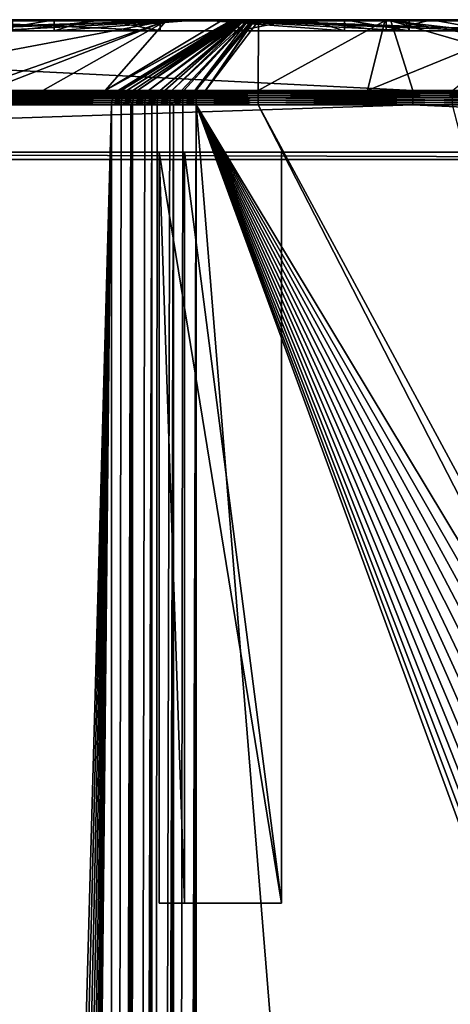
# Model space of a CAD drawing. Extents: x 0 to 433, y 0 to 999.
# Drawn here: x 190 to 248, y 865 to 999 of the extents above; entities that cross this region are included whole.
import ezdxf

# ---------------------------------------------------------------- set-up
doc = ezdxf.new("R2010")
doc.units = 0

msp = doc.modelspace()

# ---------------------------------------------------------------- linework, layer by layer
for points in [[(55.765198, 998.962524, 40.754616), (175.829254, 999, 41.365536), (240.286514, 998.962524, 40.754616)], [(55.765198, 998.962524, 40.754616), (240.286514, 998.962524, 40.754616), (55.765198, 998.850708, 40.152863)], [(240.286514, 998.962524, 40.754616), (240.286514, 998.850708, 40.152863), (55.765198, 998.850708, 40.152863)], [(240.286514, 998.850708, 40.152863), (243.284256, 989.378723, 2.264932), (55.765198, 998.850708, 40.152863)], [(243.284256, 989.378723, 2.264932), (88.574799, 989.378723, 2.264932), (55.765198, 998.850708, 40.152863)], [(218.842972, 998.962524, 334.84198), (175.829254, 999, 303.977661), (115.471748, 998.962524, 262.460693)], [(115.471748, 998.962524, 262.460693), (179.367157, 998.850708, 307.935333), (218.842972, 998.962524, 334.84198)], [(182.659302, 989.378723, 356.493103), (209.750595, 998.850708, 329.210052), (159.531647, 989.378723, 340.298981)], [(159.531647, 989.378723, 340.298981), (209.750595, 998.850708, 329.210052), (179.367157, 998.850708, 307.935333)], [(234.009216, 997.5, 112.041931), (214.288284, 999, 140.206345), (165.897034, 997.5, 209.316223)], [(165.897034, 997.5, 209.316223), (214.288284, 999, 140.206345), (175.829254, 999, 195.131561)], [(175.829254, 999, 171.595016), (208.969742, 997.5, 124.26548), (168.819397, 997.5, 181.60611)], [(174.702911, 997.5, 215.482178), (175.829254, 999, 213.873611), (214.288284, 999, 158.94841)], [(174.702911, 997.5, 215.482178), (214.288284, 999, 158.94841), (242.815109, 997.5, 118.20787)], [(214.288284, 999, 330.906982), (194.567352, 999, 229.391418), (175.829254, 999, 303.977661)], [(175.829254, 999, 303.977661), (194.567352, 999, 229.391418), (185.761444, 999, 223.225464)], [(175.829254, 999, 213.873611), (186.31369, 999, 222.436783), (214.288284, 999, 158.94841)], [(175.829254, 999, 171.595016), (175.829254, 999, 195.131561), (208.969742, 999, 124.26548)], [(208.969742, 999, 124.26548), (175.829254, 999, 195.131561), (214.288284, 999, 140.206345)], [(175.829254, 999, 97.145966), (188.900513, 999, 110.212852), (214.288284, 999, 97.145966)], [(214.288284, 999, 97.145966), (214.288284, 999, 66.012863), (175.829254, 999, 97.145966)], [(175.829254, 999, 97.145966), (214.288284, 999, 66.012863), (175.829254, 999, 66.012863)], [(214.288284, 999, 66.012863), (214.288284, 999, 41.365536), (175.829254, 999, 66.012863)], [(175.829254, 999, 66.012863), (214.288284, 999, 41.365536), (175.829254, 999, 41.365536)], [(175.829254, 999, 41.365536), (214.288284, 999, 41.365536), (240.286514, 998.962524, 40.754616)], [(218.842972, 998.962524, 334.84198), (214.288284, 999, 330.906982), (175.829254, 999, 303.977661)], [(208.969742, 999, 124.26548), (208.969742, 997.5, 124.26548), (175.829254, 999, 171.595016)], [(218.842972, 998.962524, 334.84198), (179.367157, 998.850708, 307.935333), (209.750595, 998.850708, 329.210052)], [(182.659302, 989.378723, 356.493103), (185.378098, 989.378723, 358.396881), (209.750595, 998.850708, 329.210052)], [(209.750595, 998.850708, 329.210052), (185.378098, 989.378723, 358.396881), (192.992783, 989.378601, 363.727936)], [(253.873642, 997.5, 125.951157), (214.288284, 999, 182.48494), (185.761444, 997.5, 223.225464)], [(185.761444, 997.5, 223.225464), (214.288284, 999, 182.48494), (186.31369, 999, 222.436783)], [(194.567352, 997.5, 229.391418), (185.761444, 997.5, 223.225464), (194.567352, 999, 229.391418)], [(194.567352, 999, 229.391418), (185.761444, 997.5, 223.225464), (185.761444, 999, 223.225464)], [(214.288284, 999, 158.94841), (186.31369, 999, 222.436783), (214.288284, 999, 182.48494)], [(188.900513, 999, 110.212852), (201.444931, 999, 118.996536), (214.288284, 999, 118.996536)], [(214.288284, 999, 97.145966), (188.900513, 999, 110.212852), (214.288284, 999, 118.996536)], [(188.900513, 999, 110.212852), (188.900513, 997.5, 110.212852), (201.444931, 999, 118.996536)], [(201.444931, 999, 118.996536), (188.900513, 997.5, 110.212852), (208.969742, 997.5, 124.26548)], [(209.750595, 998.850708, 329.210052), (192.992783, 989.378601, 363.727936), (201.463379, 989.37854, 369.658234)], [(214.288284, 999, 330.906982), (199.437027, 999, 222.436783), (194.567352, 999, 229.391418)], [(214.288284, 999, 201.226974), (262.679535, 997.5, 132.117111), (194.567352, 997.5, 229.391418)], [(214.288284, 999, 201.226974), (194.567352, 997.5, 229.391418), (199.437027, 999, 222.436783)], [(199.437027, 999, 222.436783), (194.567352, 997.5, 229.391418), (194.567352, 999, 229.391418)], [(214.288284, 999, 222.436783), (214.288284, 999, 201.226974), (199.437027, 999, 222.436783)], [(214.288284, 999, 222.436783), (199.437027, 999, 222.436783), (214.288284, 999, 330.906982)], [(214.288284, 999, 118.996536), (201.444931, 999, 118.996536), (208.969742, 999, 124.26548)], [(201.444931, 999, 118.996536), (208.969742, 997.5, 124.26548), (208.969742, 999, 124.26548)], [(201.463379, 989.37854, 369.658234), (217.259415, 998.850708, 334.467804), (209.750595, 998.850708, 329.210052)], [(203.230499, 989.378479, 370.895386), (218.594208, 998.850708, 335.402435), (201.463379, 989.37854, 369.658234)], [(201.463379, 989.37854, 369.658234), (218.594208, 998.850708, 335.402435), (218.497818, 998.850708, 335.33493)], [(201.463379, 989.37854, 369.658234), (218.497818, 998.850708, 335.33493), (217.259415, 998.850708, 334.467804)], [(203.65181, 989.377319, 371.164551), (218.987411, 998.854248, 335.6203), (203.230499, 989.378479, 370.895386)], [(203.230499, 989.378479, 370.895386), (218.987411, 998.854248, 335.6203), (218.594208, 998.850708, 335.402435)], [(204.418518, 989.375122, 371.654388), (219.252716, 998.856628, 335.767334), (203.65181, 989.377319, 371.164551)], [(203.65181, 989.377319, 371.164551), (219.252716, 998.856628, 335.767334), (218.987411, 998.854248, 335.6203)], [(205.23967, 989.373535, 372.089447), (219.463425, 998.857361, 335.8526), (204.418518, 989.375122, 371.654388)], [(204.418518, 989.375122, 371.654388), (219.463425, 998.857361, 335.8526), (219.252716, 998.856628, 335.767334)], [(205.866821, 989.372314, 372.421753), (219.463425, 998.857361, 335.8526), (205.23967, 989.373535, 372.089447)], [(207.349609, 989.371094, 373.047638), (219.886566, 998.858826, 336.023804), (205.866821, 989.372314, 372.421753)], [(205.866821, 989.372314, 372.421753), (219.886566, 998.858826, 336.023804), (219.463425, 998.857361, 335.8526)], [(207.349609, 989.371094, 373.047638), (207.38681, 989.371033, 373.063324), (220.196228, 998.858948, 336.12262)], [(220.196228, 998.858948, 336.12262), (219.914078, 998.858948, 336.034943), (207.349609, 989.371094, 373.047638)], [(207.349609, 989.371094, 373.047638), (219.914078, 998.858948, 336.034943), (219.886566, 998.858826, 336.023804)], [(220.196228, 998.858948, 336.12262), (207.38681, 989.371033, 373.063324), (208.951736, 989.371033, 373.567169)], [(220.196228, 998.858948, 336.12262), (208.951736, 989.371033, 373.567169), (220.309418, 998.858521, 336.147919)], [(220.309418, 998.858521, 336.147919), (208.951736, 989.371033, 373.567169), (209.604782, 989.371399, 373.715881)], [(208.969742, 999, 124.26548), (214.288284, 999, 140.206345), (214.288284, 999, 118.996536)], [(220.309418, 998.858521, 336.147919), (209.604782, 989.371399, 373.715881), (210.544571, 989.37207, 373.929932)], [(218.842972, 998.962524, 334.84198), (209.750595, 998.850708, 329.210052), (217.259415, 998.850708, 334.467804)], [(220.309418, 998.858521, 336.147919), (210.544571, 989.37207, 373.929932), (220.764359, 998.856873, 336.249603)], [(220.764359, 998.856873, 336.249603), (210.544571, 989.37207, 373.929932), (211.858582, 989.374146, 374.110535)], [(220.764359, 998.856873, 336.249603), (211.858582, 989.374146, 374.110535), (212.167206, 989.374634, 374.152954)], [(212.167206, 989.374634, 374.152954), (220.871613, 998.856506, 336.27356), (220.764359, 998.856873, 336.249603)], [(213.663223, 989.378174, 374.226044), (220.871613, 998.856506, 336.27356), (212.167206, 989.374634, 374.152954)], [(213.663223, 989.378174, 374.226044), (221.329224, 998.852844, 336.321289), (220.871613, 998.856506, 336.27356)], [(213.818069, 989.37854, 374.233612), (221.329224, 998.852844, 336.321289), (213.663223, 989.378174, 374.226044)], [(213.818069, 989.37854, 374.233612), (221.569702, 998.850952, 336.346344), (221.329224, 998.852844, 336.321289)], [(215.09343, 989.378601, 374.233856), (221.569702, 998.850952, 336.346344), (213.818069, 989.37854, 374.233612)], [(219.606812, 999, 217.167847), (214.288284, 999, 222.436783), (227.131638, 999, 222.436783)], [(227.131638, 999, 222.436783), (214.288284, 999, 222.436783), (214.288284, 999, 330.906982)], [(227.131638, 999, 222.436783), (214.288284, 999, 330.906982), (219.19339, 999, 334.341553)], [(219.606812, 999, 217.167847), (262.679535, 999, 132.117111), (214.288284, 999, 201.226974)], [(219.606812, 999, 217.167847), (214.288284, 999, 201.226974), (214.288284, 999, 222.436783)], [(229.139557, 999, 118.996536), (234.009216, 999, 112.041931), (214.288284, 999, 97.145966)], [(214.288284, 999, 97.145966), (234.009216, 999, 112.041931), (300.128082, 999, 97.145966)], [(214.288284, 999, 158.94841), (214.288284, 999, 182.48494), (242.262863, 999, 118.996536)], [(242.262863, 999, 118.996536), (214.288284, 999, 182.48494), (253.873642, 999, 125.951157)], [(214.288284, 999, 97.145966), (214.288284, 999, 118.996536), (229.139557, 999, 118.996536)], [(229.139557, 999, 118.996536), (214.288284, 999, 118.996536), (214.288284, 999, 140.206345)], [(300.128082, 999, 66.012863), (300.128082, 999, 41.365536), (214.288284, 999, 66.012863)], [(300.128082, 999, 97.145966), (300.128082, 999, 66.012863), (214.288284, 999, 97.145966)], [(214.288284, 999, 97.145966), (300.128082, 999, 66.012863), (214.288284, 999, 66.012863)], [(300.128082, 999, 41.365536), (240.286514, 999, 41.365536), (214.288284, 999, 66.012863)], [(214.288284, 999, 66.012863), (240.286514, 999, 41.365536), (214.288284, 999, 41.365536)], [(214.288284, 999, 41.365536), (240.286514, 999, 41.365536), (240.286514, 998.962524, 40.754616)], [(219.19339, 999, 334.341553), (214.288284, 999, 330.906982), (218.842972, 998.962524, 334.84198)], [(253.873642, 997.5, 125.951157), (253.873642, 999, 125.951157), (214.288284, 999, 182.48494)], [(262.679535, 999, 132.117111), (262.679535, 997.5, 132.117111), (214.288284, 999, 201.226974)], [(242.815109, 997.5, 118.20787), (214.288284, 999, 158.94841), (242.262863, 999, 118.996536)], [(234.009216, 997.5, 112.041931), (229.139557, 999, 118.996536), (214.288284, 999, 140.206345)], [(215.09343, 989.378601, 374.233856), (221.59053, 998.850708, 336.347168), (221.569702, 998.850952, 336.346344)], [(221.708206, 998.850708, 336.347168), (215.09343, 989.378601, 374.233856), (222.308899, 998.850708, 336.347168)], [(222.308899, 998.850708, 336.347168), (215.09343, 989.378601, 374.233856), (222.259018, 989.378723, 374.235107)], [(221.708206, 998.850708, 336.347168), (221.59053, 998.850708, 336.347168), (215.09343, 989.378601, 374.233856)], [(217.259415, 998.850708, 334.467804), (218.497818, 998.850708, 335.33493), (218.842972, 998.962524, 334.84198)], [(218.594208, 998.850708, 335.402435), (218.842972, 998.962524, 334.84198), (218.497818, 998.850708, 335.33493)], [(218.987411, 998.854248, 335.6203), (219.51709, 998.96405, 335.239716), (218.594208, 998.850708, 335.402435)], [(218.594208, 998.850708, 335.402435), (219.51709, 998.96405, 335.239716), (218.842972, 998.962524, 334.84198)], [(219.51709, 998.96405, 335.239716), (219.19339, 999, 334.341553), (218.842972, 998.962524, 334.84198)], [(218.987411, 998.854248, 335.6203), (219.252716, 998.856628, 335.767334), (219.51709, 998.96405, 335.239716)], [(219.19339, 999, 334.341553), (219.785355, 999, 334.704407), (227.131638, 999, 222.436783)], [(219.51709, 998.96405, 335.239716), (219.785355, 999, 334.704407), (219.19339, 999, 334.341553)], [(219.51709, 998.96405, 335.239716), (219.252716, 998.856628, 335.767334), (219.463425, 998.857361, 335.8526)], [(219.51709, 998.96405, 335.239716), (219.463425, 998.857361, 335.8526), (220.103394, 998.9646, 335.480957)], [(220.103394, 998.9646, 335.480957), (219.463425, 998.857361, 335.8526), (219.886566, 998.858826, 336.023804)], [(220.103394, 998.9646, 335.480957), (219.785355, 999, 334.704407), (219.51709, 998.96405, 335.239716)], [(259.757172, 999, 159.827225), (262.679535, 999, 132.117111), (219.606812, 999, 217.167847)], [(227.131638, 999, 222.436783), (239.676041, 997.5, 231.22049), (219.606812, 997.5, 217.167847)], [(227.131638, 999, 222.436783), (219.606812, 997.5, 217.167847), (219.606812, 999, 217.167847)], [(219.606812, 997.5, 217.167847), (259.757172, 997.5, 159.827225), (219.606812, 999, 217.167847)], [(219.606812, 999, 217.167847), (259.757172, 997.5, 159.827225), (259.757172, 999, 159.827225)], [(227.131638, 999, 222.436783), (219.785355, 999, 334.704407), (220.295425, 999, 334.919037)], [(220.103394, 998.9646, 335.480957), (220.295425, 999, 334.919037), (219.785355, 999, 334.704407)], [(220.103394, 998.9646, 335.480957), (219.886566, 998.858826, 336.023804), (219.914078, 998.858948, 336.034943)], [(220.196228, 998.858948, 336.12262), (220.103394, 998.9646, 335.480957), (219.914078, 998.858948, 336.034943)], [(220.353668, 998.9646, 335.558716), (220.295425, 999, 334.919037), (220.103394, 998.9646, 335.480957)], [(220.196228, 998.858948, 336.12262), (220.353668, 998.9646, 335.558716), (220.103394, 998.9646, 335.480957)], [(220.309418, 998.858521, 336.147919), (220.353668, 998.9646, 335.558716), (220.196228, 998.858948, 336.12262)], [(227.131638, 999, 222.436783), (220.295425, 999, 334.919037), (220.513336, 999, 334.986694)], [(220.353668, 998.9646, 335.558716), (220.513336, 999, 334.986694), (220.295425, 999, 334.919037)], [(220.764359, 998.856873, 336.249603), (220.353668, 998.9646, 335.558716), (220.309418, 998.858521, 336.147919)], [(220.953537, 998.963989, 335.688873), (220.513336, 999, 334.986694), (220.353668, 998.9646, 335.558716)], [(220.764359, 998.856873, 336.249603), (220.953537, 998.963989, 335.688873), (220.353668, 998.9646, 335.558716)], [(220.513336, 999, 334.986694), (221.036652, 999, 335.095642), (227.131638, 999, 222.436783)], [(220.953537, 998.963989, 335.688873), (221.036652, 999, 335.095642), (220.513336, 999, 334.986694)], [(220.871613, 998.856506, 336.27356), (220.953537, 998.963989, 335.688873), (220.764359, 998.856873, 336.249603)], [(221.329224, 998.852844, 336.321289), (220.953537, 998.963989, 335.688873), (220.871613, 998.856506, 336.27356)], [(221.571747, 998.962585, 335.744965), (221.036652, 999, 335.095642), (220.953537, 998.963989, 335.688873)], [(221.329224, 998.852844, 336.321289), (221.571747, 998.962585, 335.744965), (220.953537, 998.963989, 335.688873)], [(227.131638, 999, 222.436783), (221.036652, 999, 335.095642), (221.573822, 999, 335.13446)], [(221.571747, 998.962585, 335.744965), (221.573822, 999, 335.13446), (221.036652, 999, 335.095642)], [(221.569702, 998.850952, 336.346344), (221.571747, 998.962585, 335.744965), (221.329224, 998.852844, 336.321289)], [(221.59053, 998.850708, 336.347168), (221.571747, 998.962585, 335.744965), (221.569702, 998.850952, 336.346344)], [(221.708206, 998.962524, 335.745392), (221.573822, 999, 335.13446), (221.571747, 998.962585, 335.744965)], [(221.59053, 998.850708, 336.347168), (221.708206, 998.962524, 335.745392), (221.571747, 998.962585, 335.744965)], [(227.131638, 999, 222.436783), (221.573822, 999, 335.13446), (221.708206, 999, 335.134491)], [(221.708206, 998.962524, 335.745392), (221.708206, 999, 335.134491), (221.573822, 999, 335.13446)], [(221.708206, 998.850708, 336.347168), (221.708206, 998.962524, 335.745392), (221.59053, 998.850708, 336.347168)], [(260.320892, 999, 335.134491), (239.676041, 999, 231.22049), (221.708206, 999, 335.134491)], [(221.708206, 999, 335.134491), (239.676041, 999, 231.22049), (227.131638, 999, 222.436783)], [(260.320892, 998.962524, 335.745392), (260.320892, 999, 335.134491), (221.708206, 999, 335.134491)], [(260.320892, 998.962524, 335.745392), (221.708206, 999, 335.134491), (221.708206, 998.962524, 335.745392)], [(221.708206, 998.850708, 336.347168), (222.308899, 998.850708, 336.347168), (221.708206, 998.962524, 335.745392)], [(221.708206, 998.962524, 335.745392), (222.308899, 998.850708, 336.347168), (239.493164, 998.850708, 336.347168)], [(221.708206, 998.962524, 335.745392), (239.493164, 998.850708, 336.347168), (260.320892, 998.962524, 335.745392)], [(222.308899, 998.850708, 336.347168), (222.259018, 989.378723, 374.235107), (239.493164, 998.850708, 336.347168)], [(239.493164, 998.850708, 336.347168), (222.259018, 989.378723, 374.235107), (237.136978, 989.378723, 374.235107)], [(239.676041, 999, 231.22049), (239.676041, 997.5, 231.22049), (227.131638, 999, 222.436783)], [(234.009216, 999, 112.041931), (229.139557, 999, 118.996536), (234.009216, 997.5, 112.041931)], [(242.815109, 999, 118.20787), (300.128082, 999, 97.145966), (234.009216, 999, 112.041931)], [(234.009216, 997.5, 112.041931), (242.815109, 997.5, 118.20787), (234.009216, 999, 112.041931)], [(234.009216, 999, 112.041931), (242.815109, 997.5, 118.20787), (242.815109, 999, 118.20787)], [(239.493164, 998.850708, 336.347168), (237.136978, 989.378723, 374.235107), (260.320892, 998.850708, 336.347168)], [(260.320892, 998.850708, 336.347168), (237.136978, 989.378723, 374.235107), (248.661423, 989.378723, 374.235107)], [(260.320892, 998.962524, 335.745392), (239.493164, 998.850708, 336.347168), (260.320892, 998.850708, 336.347168)], [(271.153687, 999, 222.436783), (245.826447, 999, 222.436783), (239.676041, 999, 231.22049)], [(271.153687, 999, 222.436783), (239.676041, 999, 231.22049), (277.357056, 999, 257.60498)], [(277.357056, 999, 257.60498), (239.676041, 999, 231.22049), (260.320892, 999, 335.134491)], [(245.826447, 999, 222.436783), (254.158859, 997.5, 210.536896), (239.676041, 997.5, 231.22049)], [(245.826447, 999, 222.436783), (239.676041, 997.5, 231.22049), (239.676041, 999, 231.22049)], [(240.286514, 998.962524, 40.754616), (240.286514, 999, 41.365536), (300.128082, 999, 41.365536)], [(240.286514, 998.962524, 40.754616), (300.128082, 999, 41.365536), (377.55603, 998.962524, 40.754616)], [(377.55603, 998.962524, 40.754616), (361.312256, 998.850708, 40.152863), (240.286514, 998.962524, 40.754616)], [(240.286514, 998.962524, 40.754616), (361.312256, 998.850708, 40.152863), (240.286514, 998.850708, 40.152863)], [(299.466949, 989.378723, 2.264932), (240.286514, 998.850708, 40.152863), (322.511444, 989.378723, 2.264932)], [(322.511444, 989.378723, 2.264932), (240.286514, 998.850708, 40.152863), (361.312256, 998.850708, 40.152863)], [(299.466949, 989.378723, 2.264932), (273.048798, 989.378723, 2.264932), (240.286514, 998.850708, 40.152863)], [(240.286514, 998.850708, 40.152863), (273.048798, 989.378723, 2.264932), (243.284256, 989.378723, 2.264932)], [(242.815109, 999, 118.20787), (242.262863, 999, 118.996536), (300.128082, 999, 118.996536)], [(242.262863, 999, 118.996536), (253.873642, 999, 125.951157), (300.128082, 999, 118.996536)], [(242.815109, 997.5, 118.20787), (242.262863, 999, 118.996536), (242.815109, 999, 118.20787)], [(300.128082, 999, 118.996536), (300.128082, 999, 97.145966), (242.815109, 999, 118.20787)], [(254.158859, 999, 210.536896), (245.826447, 999, 222.436783), (271.153687, 999, 222.436783)], [(254.158859, 999, 210.536896), (254.158859, 997.5, 210.536896), (245.826447, 999, 222.436783)], [(168.819397, 997.5, 181.60611), (208.969742, 997.5, 124.26548), (163.232986, 997.5, 146.869919)], [(163.232986, 997.5, 146.869919), (208.969742, 997.5, 124.26548), (174.417725, 997.5, 130.896454)], [(234.009216, 997.5, 112.041931), (165.897034, 997.5, 209.316223), (242.815109, 997.5, 118.20787)], [(242.815109, 997.5, 118.20787), (165.897034, 997.5, 209.316223), (174.702911, 997.5, 215.482178)], [(208.969742, 997.5, 124.26548), (188.900513, 997.5, 110.212852), (174.417725, 997.5, 130.896454)], [(194.567352, 997.5, 229.391418), (262.679535, 997.5, 132.117111), (185.761444, 997.5, 223.225464)], [(185.761444, 997.5, 223.225464), (262.679535, 997.5, 132.117111), (253.873642, 997.5, 125.951157)], [(219.606812, 997.5, 217.167847), (239.676041, 997.5, 231.22049), (259.757172, 997.5, 159.827225)], [(259.757172, 997.5, 159.827225), (239.676041, 997.5, 231.22049), (254.158859, 997.5, 210.536896)], [(88.574799, 989.272095, 1.951486), (88.574799, 989.378723, 2.264932), (243.284256, 989.378723, 2.264932)], [(88.574799, 989.272095, 1.951486), (243.284256, 989.378723, 2.264932), (243.284256, 989.272095, 1.951486)], [(243.284256, 989.272095, 1.951486), (243.284256, 989.115234, 1.65993), (88.574799, 989.115234, 1.65993)], [(243.284256, 989.272095, 1.951486), (88.574799, 989.115234, 1.65993), (88.574799, 989.272095, 1.951486)], [(243.284256, 989.115234, 1.65993), (243.284256, 988.912476, 1.398236), (88.574799, 988.912476, 1.398236)], [(243.284256, 989.115234, 1.65993), (88.574799, 988.912476, 1.398236), (88.574799, 989.115234, 1.65993)], [(243.284256, 988.912476, 1.398236), (243.284256, 988.66925, 1.173601), (88.574799, 988.66925, 1.173601)], [(243.284256, 988.912476, 1.398236), (88.574799, 988.66925, 1.173601), (88.574799, 988.912476, 1.398236)], [(243.284256, 988.66925, 1.173601), (243.284256, 988.392334, 0.992149), (88.574799, 988.392334, 0.992149)], [(243.284256, 988.66925, 1.173601), (88.574799, 988.392334, 0.992149), (88.574799, 988.66925, 1.173601)], [(184.648071, 988.392334, 359.439484), (202.49646, 988.392212, 371.936707), (184.752136, 988.66925, 359.290833)], [(184.752136, 988.66925, 359.290833), (202.601563, 988.66925, 371.788574), (184.880997, 988.912476, 359.106842)], [(184.752136, 988.66925, 359.290833), (202.49646, 988.392212, 371.936707), (202.601563, 988.66925, 371.788574)], [(184.880997, 988.912476, 359.106842), (202.731369, 988.912537, 371.604919), (185.031082, 989.115234, 358.892456)], [(184.880997, 988.912476, 359.106842), (202.601563, 988.66925, 371.788574), (202.731369, 988.912537, 371.604919)], [(185.031082, 989.115234, 358.892456), (202.882294, 989.115295, 371.390808), (185.198318, 989.272095, 358.653595)], [(185.031082, 989.115234, 358.892456), (202.731369, 988.912537, 371.604919), (202.882294, 989.115295, 371.390808)], [(192.992783, 989.378601, 363.727936), (185.378098, 989.378723, 358.396881), (185.198318, 989.272095, 358.653595)], [(185.198318, 989.272095, 358.653595), (203.050217, 989.272034, 371.1521), (192.992783, 989.378601, 363.727936)], [(185.198318, 989.272095, 358.653595), (202.882294, 989.115295, 371.390808), (203.050217, 989.272034, 371.1521)], [(192.992783, 989.378601, 363.727936), (203.050217, 989.272034, 371.1521), (201.463379, 989.37854, 369.658234)], [(203.050217, 989.272034, 371.1521), (203.230499, 989.378479, 370.895386), (201.463379, 989.37854, 369.658234)], [(203.765076, 988.389343, 372.753143), (202.601563, 988.66925, 371.788574), (202.49646, 988.392212, 371.936707)], [(203.858612, 988.666748, 372.596588), (202.731369, 988.912537, 371.604919), (202.601563, 988.66925, 371.788574)], [(203.858612, 988.666748, 372.596588), (202.601563, 988.66925, 371.788574), (203.765076, 988.389343, 372.753143)], [(203.974152, 988.910217, 372.402679), (202.882294, 989.115295, 371.390808), (202.731369, 988.912537, 371.604919)], [(203.974152, 988.910217, 372.402679), (202.731369, 988.912537, 371.604919), (203.858612, 988.666748, 372.596588)], [(204.108536, 989.112854, 372.176758), (203.050217, 989.272034, 371.1521), (202.882294, 989.115295, 371.390808)], [(204.108536, 989.112854, 372.176758), (202.882294, 989.115295, 371.390808), (203.974152, 988.910217, 372.402679)], [(203.050217, 989.272034, 371.1521), (203.65181, 989.377319, 371.164551), (203.230499, 989.378479, 370.895386)], [(203.050217, 989.272034, 371.1521), (204.418518, 989.375122, 371.654388), (203.65181, 989.377319, 371.164551)], [(204.258026, 989.269287, 371.924988), (204.418518, 989.375122, 371.654388), (203.050217, 989.272034, 371.1521)], [(204.258026, 989.269287, 371.924988), (203.050217, 989.272034, 371.1521), (204.108536, 989.112854, 372.176758)], [(205.313034, 988.386902, 373.577728), (203.858612, 988.666748, 372.596588), (203.765076, 988.389343, 372.753143)], [(205.392258, 988.664612, 373.412842), (203.974152, 988.910217, 372.402679), (203.858612, 988.666748, 372.596588)], [(205.392258, 988.664612, 373.412842), (203.858612, 988.666748, 372.596588), (205.313034, 988.386902, 373.577728)], [(205.490173, 988.908142, 373.20871), (204.108536, 989.112854, 372.176758), (203.974152, 988.910217, 372.402679)], [(205.490173, 988.908142, 373.20871), (203.974152, 988.910217, 372.402679), (205.392258, 988.664612, 373.412842)], [(205.604065, 989.110718, 372.971008), (204.258026, 989.269287, 371.924988), (204.108536, 989.112854, 372.176758)], [(205.604065, 989.110718, 372.971008), (204.108536, 989.112854, 372.176758), (205.490173, 988.908142, 373.20871)], [(205.23967, 989.373535, 372.089447), (204.418518, 989.375122, 371.654388), (204.258026, 989.269287, 371.924988)], [(205.730774, 989.266907, 372.706238), (205.23967, 989.373535, 372.089447), (204.258026, 989.269287, 371.924988)], [(205.730774, 989.266907, 372.706238), (204.258026, 989.269287, 371.924988), (205.604065, 989.110718, 372.971008)], [(205.866821, 989.372314, 372.421753), (205.23967, 989.373535, 372.089447), (205.730774, 989.266907, 372.706238)], [(206.938522, 988.385925, 374.266022), (205.392258, 988.664612, 373.412842), (205.313034, 988.386902, 373.577728)], [(207.002609, 988.663757, 374.094421), (205.490173, 988.908142, 373.20871), (205.392258, 988.664612, 373.412842)], [(207.002609, 988.663757, 374.094421), (205.392258, 988.664612, 373.412842), (206.938522, 988.385925, 374.266022)], [(207.081848, 988.907349, 373.881989), (205.604065, 989.110718, 372.971008), (205.490173, 988.908142, 373.20871)], [(207.081848, 988.907349, 373.881989), (205.490173, 988.908142, 373.20871), (207.002609, 988.663757, 374.094421)], [(207.174042, 989.109863, 373.634644), (205.730774, 989.266907, 372.706238), (205.604065, 989.110718, 372.971008)], [(207.174042, 989.109863, 373.634644), (205.604065, 989.110718, 372.971008), (207.081848, 988.907349, 373.881989)], [(207.349609, 989.371094, 373.047638), (205.866821, 989.372314, 372.421753), (205.730774, 989.266907, 372.706238)], [(207.276642, 989.26593, 373.359192), (207.349609, 989.371094, 373.047638), (205.730774, 989.266907, 372.706238)], [(207.276642, 989.26593, 373.359192), (205.730774, 989.266907, 372.706238), (207.174042, 989.109863, 373.634644)], [(208.61377, 988.385864, 374.805511), (207.002609, 988.663757, 374.094421), (206.938522, 988.385925, 374.266022)], [(208.661926, 988.663696, 374.628723), (207.081848, 988.907349, 373.881989), (207.002609, 988.663757, 374.094421)], [(208.661926, 988.663696, 374.628723), (207.002609, 988.663757, 374.094421), (208.61377, 988.385864, 374.805511)], [(208.721573, 988.907227, 374.409973), (207.174042, 989.109863, 373.634644), (207.081848, 988.907349, 373.881989)], [(208.721573, 988.907227, 374.409973), (207.081848, 988.907349, 373.881989), (208.661926, 988.663696, 374.628723)], [(208.791092, 989.109863, 374.155273), (207.276642, 989.26593, 373.359192), (207.174042, 989.109863, 373.634644)], [(208.791092, 989.109863, 374.155273), (207.174042, 989.109863, 373.634644), (208.721573, 988.907227, 374.409973)], [(207.38681, 989.371033, 373.063324), (207.349609, 989.371094, 373.047638), (207.276642, 989.26593, 373.359192)], [(208.86853, 989.26593, 373.871735), (207.38681, 989.371033, 373.063324), (207.276642, 989.26593, 373.359192)], [(208.86853, 989.26593, 373.871735), (207.276642, 989.26593, 373.359192), (208.791092, 989.109863, 374.155273)], [(208.951736, 989.371033, 373.567169), (207.38681, 989.371033, 373.063324), (208.86853, 989.26593, 373.871735)], [(208.61377, 988.385864, 374.805511), (210.318451, 988.38678, 375.191925), (208.661926, 988.663696, 374.628723)], [(208.661926, 988.663696, 374.628723), (210.35051, 988.664368, 375.01181), (208.721573, 988.907227, 374.409973)], [(208.661926, 988.663696, 374.628723), (210.318451, 988.38678, 375.191925), (210.35051, 988.664368, 375.01181)], [(208.721573, 988.907227, 374.409973), (210.390366, 988.907959, 374.788879), (208.791092, 989.109863, 374.155273)], [(208.721573, 988.907227, 374.409973), (210.35051, 988.664368, 375.01181), (210.390366, 988.907959, 374.788879)], [(208.791092, 989.109863, 374.155273), (210.436859, 989.110596, 374.529358), (208.86853, 989.26593, 373.871735)], [(208.791092, 989.109863, 374.155273), (210.390366, 988.907959, 374.788879), (210.436859, 989.110596, 374.529358)], [(210.488754, 989.266724, 374.240356), (210.544571, 989.37207, 373.929932), (208.86853, 989.26593, 373.871735)], [(208.86853, 989.26593, 373.871735), (210.544571, 989.37207, 373.929932), (209.604782, 989.371399, 373.715881)], [(208.86853, 989.26593, 373.871735), (209.604782, 989.371399, 373.715881), (208.951736, 989.371033, 373.567169)], [(208.86853, 989.26593, 373.871735), (210.436859, 989.110596, 374.529358), (210.488754, 989.266724, 374.240356)], [(212.055344, 988.389038, 375.427002), (210.35051, 988.664368, 375.01181), (210.318451, 988.38678, 375.191925)], [(212.070938, 988.666443, 375.245209), (210.390366, 988.907959, 374.788879), (210.35051, 988.664368, 375.01181)], [(212.070938, 988.666443, 375.245209), (210.35051, 988.664368, 375.01181), (212.055344, 988.389038, 375.427002)], [(212.0905, 988.909851, 375.020203), (210.436859, 989.110596, 374.529358), (210.390366, 988.907959, 374.788879)], [(212.0905, 988.909851, 375.020203), (210.390366, 988.907959, 374.788879), (212.070938, 988.666443, 375.245209)], [(212.11351, 989.112488, 374.758209), (210.488754, 989.266724, 374.240356), (210.436859, 989.110596, 374.529358)], [(212.11351, 989.112488, 374.758209), (210.436859, 989.110596, 374.529358), (212.0905, 988.909851, 375.020203)], [(211.858582, 989.374146, 374.110535), (210.544571, 989.37207, 373.929932), (210.488754, 989.266724, 374.240356)], [(212.139313, 989.268921, 374.466461), (211.858582, 989.374146, 374.110535), (210.488754, 989.266724, 374.240356)], [(212.139313, 989.268921, 374.466461), (210.488754, 989.266724, 374.240356), (212.11351, 989.112488, 374.758209)], [(212.167206, 989.374634, 374.152954), (211.858582, 989.374146, 374.110535), (212.139313, 989.268921, 374.466461)], [(213.82196, 988.392212, 375.507599), (212.070938, 988.666443, 375.245209), (212.055344, 988.389038, 375.427002)], [(213.820877, 988.66925, 375.325958), (212.0905, 988.909851, 375.020203), (212.070938, 988.666443, 375.245209)], [(213.820877, 988.66925, 375.325958), (212.070938, 988.666443, 375.245209), (213.82196, 988.392212, 375.507599)], [(213.819901, 988.912537, 375.101074), (212.11351, 989.112488, 374.758209), (212.0905, 988.909851, 375.020203)], [(213.819901, 988.912537, 375.101074), (212.0905, 988.909851, 375.020203), (213.820877, 988.66925, 375.325958)], [(213.819107, 989.115295, 374.839142), (212.139313, 989.268921, 374.466461), (212.11351, 989.112488, 374.758209)], [(213.819107, 989.115295, 374.839142), (212.11351, 989.112488, 374.758209), (213.819901, 988.912537, 375.101074)], [(213.663223, 989.378174, 374.226044), (212.167206, 989.374634, 374.152954), (212.139313, 989.268921, 374.466461)], [(213.818497, 989.272034, 374.547302), (213.663223, 989.378174, 374.226044), (212.139313, 989.268921, 374.466461)], [(213.818497, 989.272034, 374.547302), (212.139313, 989.268921, 374.466461), (213.819107, 989.115295, 374.839142)], [(213.818069, 989.37854, 374.233612), (213.663223, 989.378174, 374.226044), (213.818497, 989.272034, 374.547302)], [(215.09343, 989.378601, 374.233856), (213.818069, 989.37854, 374.233612), (213.818497, 989.272034, 374.547302)], [(213.818497, 989.272034, 374.547302), (222.259018, 989.272095, 374.548523), (215.09343, 989.378601, 374.233856)], [(213.818497, 989.272034, 374.547302), (222.259018, 989.115234, 374.840088), (222.259018, 989.272095, 374.548523)], [(213.819107, 989.115295, 374.839142), (222.259018, 989.115234, 374.840088), (213.818497, 989.272034, 374.547302)], [(213.819901, 988.912537, 375.101074), (222.259018, 988.912476, 375.101776), (213.819107, 989.115295, 374.839142)], [(213.819107, 989.115295, 374.839142), (222.259018, 988.912476, 375.101776), (222.259018, 989.115234, 374.840088)], [(213.820877, 988.66925, 375.325958), (222.259018, 988.66925, 375.326385), (213.819901, 988.912537, 375.101074)], [(213.819901, 988.912537, 375.101074), (222.259018, 988.66925, 375.326385), (222.259018, 988.912476, 375.101776)], [(213.82196, 988.392212, 375.507599), (222.259018, 988.392334, 375.507874), (213.820877, 988.66925, 375.325958)], [(213.820877, 988.66925, 375.325958), (222.259018, 988.392334, 375.507874), (222.259018, 988.66925, 375.326385)], [(215.09343, 989.378601, 374.233856), (222.259018, 989.272095, 374.548523), (222.259018, 989.378723, 374.235107)], [(237.136978, 989.378723, 374.235107), (222.259018, 989.378723, 374.235107), (222.259018, 989.272095, 374.548523)], [(248.661423, 989.272095, 374.548523), (237.136978, 989.378723, 374.235107), (222.259018, 989.272095, 374.548523)], [(248.661423, 989.272095, 374.548523), (222.259018, 989.272095, 374.548523), (248.661423, 989.115234, 374.840088)], [(248.661423, 989.115234, 374.840088), (222.259018, 989.272095, 374.548523), (222.259018, 989.115234, 374.840088)], [(248.661423, 989.115234, 374.840088), (222.259018, 989.115234, 374.840088), (248.661423, 988.912476, 375.101776)], [(248.661423, 988.912476, 375.101776), (222.259018, 989.115234, 374.840088), (222.259018, 988.912476, 375.101776)], [(248.661423, 988.912476, 375.101776), (222.259018, 988.912476, 375.101776), (248.661423, 988.66925, 375.326385)], [(248.661423, 988.66925, 375.326385), (222.259018, 988.912476, 375.101776), (222.259018, 988.66925, 375.326385)], [(248.661423, 988.66925, 375.326385), (222.259018, 988.66925, 375.326385), (248.661423, 988.392334, 375.507874)], [(248.661423, 988.392334, 375.507874), (222.259018, 988.66925, 375.326385), (222.259018, 988.392334, 375.507874)], [(248.661423, 989.378723, 374.235107), (237.136978, 989.378723, 374.235107), (248.661423, 989.272095, 374.548523)], [(243.284256, 989.272095, 1.951486), (243.284256, 989.378723, 2.264932), (273.048798, 989.378723, 2.264932)], [(243.284256, 989.272095, 1.951486), (273.048798, 989.378723, 2.264932), (273.048798, 989.272095, 1.951486)], [(273.048798, 989.272095, 1.951486), (273.048798, 989.115234, 1.65993), (243.284256, 989.115234, 1.65993)], [(273.048798, 989.272095, 1.951486), (243.284256, 989.115234, 1.65993), (243.284256, 989.272095, 1.951486)], [(273.048798, 989.115234, 1.65993), (273.048798, 988.912476, 1.398236), (243.284256, 988.912476, 1.398236)], [(273.048798, 989.115234, 1.65993), (243.284256, 988.912476, 1.398236), (243.284256, 989.115234, 1.65993)], [(273.048798, 988.912476, 1.398236), (273.048798, 988.66925, 1.173601), (243.284256, 988.66925, 1.173601)], [(273.048798, 988.912476, 1.398236), (243.284256, 988.66925, 1.173601), (243.284256, 988.912476, 1.398236)], [(273.048798, 988.66925, 1.173601), (273.048798, 988.392334, 0.992149), (243.284256, 988.392334, 0.992149)], [(273.048798, 988.66925, 1.173601), (243.284256, 988.392334, 0.992149), (243.284256, 988.66925, 1.173601)], [(49.894451, 981, 0.750005), (88.574799, 987.438416, 0.750005), (243.284256, 987.438416, 0.750005)], [(49.894451, 981, 0.750005), (243.284256, 987.438416, 0.750005), (383.426758, 981, 0.750005)], [(243.284256, 988.392334, 0.992149), (243.284256, 988.089294, 0.858858), (88.574799, 988.089294, 0.858858)], [(243.284256, 988.392334, 0.992149), (88.574799, 988.089294, 0.858858), (88.574799, 988.392334, 0.992149)], [(243.284256, 988.089294, 0.858858), (243.284256, 987.768433, 0.777408), (88.574799, 987.768433, 0.777408)], [(243.284256, 988.089294, 0.858858), (88.574799, 987.768433, 0.777408), (88.574799, 988.089294, 0.858858)], [(243.284256, 987.768433, 0.777408), (243.284256, 987.438416, 0.750005), (88.574799, 987.438416, 0.750005)], [(243.284256, 987.768433, 0.777408), (88.574799, 987.438416, 0.750005), (88.574799, 987.768433, 0.777408)], [(184.509186, 987.438416, 359.637817), (202.354202, 987.437866, 372.133057), (184.524887, 987.768433, 359.615387)], [(184.509186, 987.438416, 359.637817), (189.146912, 511.5, 362.885162), (202.354202, 987.437866, 372.133057)], [(184.524887, 987.768433, 359.615387), (202.371048, 987.767944, 372.111359), (184.571625, 988.089294, 359.548615)], [(184.524887, 987.768433, 359.615387), (202.354202, 987.437866, 372.133057), (202.371048, 987.767944, 372.111359)], [(184.571625, 988.089294, 359.548615), (202.4189, 988.089111, 372.045288), (184.648071, 988.392334, 359.439484)], [(184.571625, 988.089294, 359.548615), (202.371048, 987.767944, 372.111359), (202.4189, 988.089111, 372.045288)], [(184.648071, 988.392334, 359.439484), (202.4189, 988.089111, 372.045288), (202.49646, 988.392212, 371.936707)], [(202.354202, 987.437866, 372.133057), (189.146912, 511.5, 362.885162), (190.569336, 511.348083, 363.881195)], [(202.354202, 987.437866, 372.133057), (190.569336, 511.348083, 363.881195), (191.948563, 510.896912, 364.846954)], [(191.948563, 510.896912, 364.846954), (193.242661, 510.160278, 365.753052), (202.354202, 987.437866, 372.133057)], [(202.354202, 987.437866, 372.133057), (193.242661, 510.160278, 365.753052), (194.412308, 509.160461, 366.572083)], [(202.354202, 987.437866, 372.133057), (194.412308, 509.160461, 366.572083), (195.421967, 507.927887, 367.279053)], [(195.421967, 507.927887, 367.279053), (196.240967, 506.5, 367.852509), (202.354202, 987.437866, 372.133057)], [(202.354202, 987.437866, 372.133057), (196.240967, 506.5, 367.852509), (196.844421, 504.920197, 368.275055)], [(202.354202, 987.437866, 372.133057), (196.844421, 504.920197, 368.275055), (197.213974, 503.236481, 368.533813)], [(197.213974, 503.236481, 368.533813), (197.338425, 501.5, 368.620941), (202.354202, 987.437866, 372.133057)], [(202.354202, 987.437866, 372.133057), (197.338425, 501.5, 368.620941), (202.354202, 15.562177, 372.133057)], [(203.63884, 987.433167, 372.961243), (202.371048, 987.767944, 372.111359), (202.354202, 987.437866, 372.133057)], [(202.354202, 15.562177, 372.133057), (203.63884, 987.433167, 372.961243), (202.354202, 987.437866, 372.133057)], [(202.354202, 15.562177, 372.133057), (204.984482, 987.429871, 373.678986), (203.63884, 987.433167, 372.961243)], [(203.866257, 15.567482, 373.093842), (204.984482, 987.429871, 373.678986), (202.354202, 15.562177, 372.133057)], [(203.653656, 987.763977, 372.938019), (202.4189, 988.089111, 372.045288), (202.371048, 987.767944, 372.111359)], [(203.63884, 987.433167, 372.961243), (203.653656, 987.763977, 372.938019), (202.371048, 987.767944, 372.111359)], [(203.696121, 988.085693, 372.868011), (202.49646, 988.392212, 371.936707), (202.4189, 988.089111, 372.045288)], [(203.696121, 988.085693, 372.868011), (202.4189, 988.089111, 372.045288), (203.653656, 987.763977, 372.938019)], [(203.765076, 988.389343, 372.753143), (202.49646, 988.392212, 371.936707), (203.696121, 988.085693, 372.868011)], [(205.218826, 987.760681, 373.772675), (203.653656, 987.763977, 372.938019), (203.63884, 987.433167, 372.961243)], [(203.63884, 987.433167, 372.961243), (204.984482, 987.429871, 373.678986), (205.218826, 987.760681, 373.772675)], [(205.218826, 987.760681, 373.772675), (203.696121, 988.085693, 372.868011), (203.653656, 987.763977, 372.938019)], [(205.254669, 988.082825, 373.698761), (203.765076, 988.389343, 372.753143), (203.696121, 988.085693, 372.868011)], [(205.254669, 988.082825, 373.698761), (203.696121, 988.085693, 372.868011), (205.218826, 987.760681, 373.772675)], [(205.313034, 988.386902, 373.577728), (203.765076, 988.389343, 372.753143), (205.254669, 988.082825, 373.698761)], [(204.987411, 15.570015, 373.673065), (204.984482, 987.429871, 373.678986), (203.866257, 15.567482, 373.093842)], [(205.206436, 987.429321, 373.797363), (205.218826, 987.760681, 373.772675), (204.984482, 987.429871, 373.678986)], [(205.206436, 987.429321, 373.797363), (204.984482, 987.429871, 373.678986), (204.987411, 15.570015, 373.673065)], [(204.987411, 15.570015, 373.673065), (206.852509, 987.427612, 374.494965), (205.206436, 987.429321, 373.797363)], [(204.987411, 15.570015, 373.673065), (207.817596, 987.42749, 374.805786), (206.852509, 987.427612, 374.494965)], [(205.44371, 15.571058, 373.908783), (207.817596, 987.42749, 374.805786), (204.987411, 15.570015, 373.673065)], [(206.852509, 987.427612, 374.494965), (205.218826, 987.760681, 373.772675), (205.206436, 987.429321, 373.797363)], [(206.862427, 987.759155, 374.469116), (205.254669, 988.082825, 373.698761), (205.218826, 987.760681, 373.772675)], [(206.852509, 987.427612, 374.494965), (206.862427, 987.759155, 374.469116), (205.218826, 987.760681, 373.772675)], [(206.891357, 988.081604, 374.39209), (205.313034, 988.386902, 373.577728), (205.254669, 988.082825, 373.698761)], [(206.891357, 988.081604, 374.39209), (205.254669, 988.082825, 373.698761), (206.862427, 987.759155, 374.469116)], [(206.938522, 988.385925, 374.266022), (205.313034, 988.386902, 373.577728), (206.891357, 988.081604, 374.39209)], [(205.44371, 15.571058, 373.908783), (207.082291, 15.572638, 374.578857), (207.817596, 987.42749, 374.805786)], [(208.556961, 987.759094, 375.014832), (206.862427, 987.759155, 374.469116), (206.852509, 987.427612, 374.494965)], [(207.817596, 987.42749, 374.805786), (208.556961, 987.759094, 375.014832), (206.852509, 987.427612, 374.494965)], [(208.556961, 987.759094, 375.014832), (206.891357, 988.081604, 374.39209), (206.862427, 987.759155, 374.469116)], [(208.578461, 988.081604, 374.935394), (206.938522, 988.385925, 374.266022), (206.891357, 988.081604, 374.39209)], [(208.578461, 988.081604, 374.935394), (206.891357, 988.081604, 374.39209), (208.556961, 987.759094, 375.014832)], [(208.61377, 988.385864, 374.805511), (206.938522, 988.385925, 374.266022), (208.578461, 988.081604, 374.935394)], [(207.817596, 987.42749, 374.805786), (207.082291, 15.572638, 374.578857), (207.817383, 15.572518, 374.805695)], [(210.276459, 987.428955, 375.432556), (207.817383, 15.572518, 374.805695), (210.785431, 987.429993, 375.50116)], [(210.785431, 987.429993, 375.50116), (207.817383, 15.572518, 374.805695), (208.786209, 15.572399, 375.104675)], [(208.549866, 987.42749, 375.041595), (207.817383, 15.572518, 374.805695), (210.276459, 987.428955, 375.432556)], [(207.817596, 987.42749, 374.805786), (207.817383, 15.572518, 374.805695), (208.549866, 987.42749, 375.041595)], [(207.817596, 987.42749, 374.805786), (208.549866, 987.42749, 375.041595), (208.556961, 987.759094, 375.014832)], [(208.549866, 987.42749, 375.041595), (210.276459, 987.428955, 375.432556), (208.556961, 987.759094, 375.014832)], [(208.556961, 987.759094, 375.014832), (210.280884, 987.760315, 375.405243), (208.578461, 988.081604, 374.935394)], [(208.556961, 987.759094, 375.014832), (210.276459, 987.428955, 375.432556), (210.280884, 987.760315, 375.405243)], [(208.578461, 988.081604, 374.935394), (210.295029, 988.082581, 375.32431), (208.61377, 988.385864, 374.805511)], [(208.578461, 988.081604, 374.935394), (210.280884, 987.760315, 375.405243), (210.295029, 988.082581, 375.32431)], [(208.61377, 988.385864, 374.805511), (210.295029, 988.082581, 375.32431), (210.318451, 988.38678, 375.191925)], [(208.786209, 15.572399, 375.104675), (210.534729, 15.5707, 375.477386), (210.785431, 987.429993, 375.50116)], [(210.785431, 987.429993, 375.50116), (210.280884, 987.760315, 375.405243), (210.276459, 987.428955, 375.432556)], [(212.037659, 987.763428, 375.642242), (210.295029, 988.082581, 375.32431), (210.280884, 987.760315, 375.405243)], [(212.037659, 987.763428, 375.642242), (210.280884, 987.760315, 375.405243), (210.785431, 987.429993, 375.50116)], [(212.044144, 988.085144, 375.560577), (210.318451, 988.38678, 375.191925), (210.295029, 988.082581, 375.32431)], [(212.044144, 988.085144, 375.560577), (210.295029, 988.082581, 375.32431), (212.037659, 987.763428, 375.642242)], [(212.055344, 988.389038, 375.427002), (210.318451, 988.38678, 375.191925), (212.044144, 988.085144, 375.560577)], [(210.785431, 987.429993, 375.50116), (210.534729, 15.5707, 375.477386), (210.784439, 15.570134, 375.507721)], [(212.036057, 987.432495, 375.669769), (210.784439, 15.570134, 375.507721), (213.825729, 987.437866, 375.75)], [(213.825729, 987.437866, 375.75), (210.784439, 15.570134, 375.507721), (212.298431, 15.566855, 375.691589)], [(210.785431, 987.429993, 375.50116), (210.784439, 15.570134, 375.507721), (212.036057, 987.432495, 375.669769)], [(210.785431, 987.429993, 375.50116), (212.036057, 987.432495, 375.669769), (212.037659, 987.763428, 375.642242)], [(213.825729, 987.437866, 375.75), (212.037659, 987.763428, 375.642242), (212.036057, 987.432495, 375.669769)], [(213.824432, 987.768005, 375.722595), (212.044144, 988.085144, 375.560577), (212.037659, 987.763428, 375.642242)], [(213.824432, 987.768005, 375.722595), (212.037659, 987.763428, 375.642242), (213.825729, 987.437866, 375.75)], [(213.823166, 988.089111, 375.641022), (212.055344, 988.389038, 375.427002), (212.044144, 988.085144, 375.560577)], [(213.823166, 988.089111, 375.641022), (212.044144, 988.085144, 375.560577), (213.824432, 987.768005, 375.722595)], [(213.82196, 988.392212, 375.507599), (212.055344, 988.389038, 375.427002), (213.823166, 988.089111, 375.641022)], [(213.825729, 987.437866, 375.75), (212.298431, 15.566855, 375.691589), (213.825729, 15.562147, 375.75)], [(213.82196, 988.392212, 375.507599), (222.259018, 988.089294, 375.641174), (222.259018, 988.392334, 375.507874)], [(213.823166, 988.089111, 375.641022), (222.259018, 988.089294, 375.641174), (213.82196, 988.392212, 375.507599)], [(213.823166, 988.089111, 375.641022), (222.259018, 987.768433, 375.722595), (222.259018, 988.089294, 375.641174)], [(213.824432, 987.768005, 375.722595), (222.259018, 987.768433, 375.722595), (213.823166, 988.089111, 375.641022)], [(213.824432, 987.768005, 375.722595), (222.259018, 987.438416, 375.75), (222.259018, 987.768433, 375.722595)], [(213.825729, 987.437866, 375.75), (222.259018, 987.438416, 375.75), (213.824432, 987.768005, 375.722595)], [(271.168488, 892.285339, 375.75), (222.259018, 987.438416, 375.75), (213.825729, 987.437866, 375.75)], [(271.168488, 892.285339, 375.75), (213.825729, 987.437866, 375.75), (269.30899, 891.042908, 375.75)], [(264.392273, 886.497986, 375.75), (265.9104, 888.140198, 375.75), (213.825729, 987.437866, 375.75)], [(213.825729, 987.437866, 375.75), (265.9104, 888.140198, 375.75), (267.552673, 889.658325, 375.75)], [(213.825729, 987.437866, 375.75), (267.552673, 889.658325, 375.75), (269.30899, 891.042908, 375.75)], [(258.355011, 874.64917, 375.75), (213.825729, 987.437866, 375.75), (257.918701, 872.455627, 375.75)], [(257.918701, 872.455627, 375.75), (213.825729, 987.437866, 375.75), (257.655853, 870.234741, 375.75)], [(258.355011, 874.64917, 375.75), (258.962097, 876.801636, 375.75), (213.825729, 987.437866, 375.75)], [(213.825729, 987.437866, 375.75), (258.962097, 876.801636, 375.75), (259.736145, 878.899841, 375.75)], [(213.825729, 987.437866, 375.75), (259.736145, 878.899841, 375.75), (260.672455, 880.930786, 375.75)], [(260.672455, 880.930786, 375.75), (261.765228, 882.882141, 375.75), (213.825729, 987.437866, 375.75)], [(213.825729, 987.437866, 375.75), (261.765228, 882.882141, 375.75), (263.007721, 884.741638, 375.75)], [(213.825729, 987.437866, 375.75), (263.007721, 884.741638, 375.75), (264.392273, 886.497986, 375.75)], [(213.825729, 15.562147, 375.75), (257.568054, 449, 375.75), (213.825729, 987.437866, 375.75)], [(213.825729, 987.437866, 375.75), (257.568054, 449, 375.75), (257.568054, 868, 375.75)], [(213.825729, 987.437866, 375.75), (257.568054, 868, 375.75), (257.655853, 870.234741, 375.75)], [(248.661423, 988.392334, 375.507874), (222.259018, 988.392334, 375.507874), (248.661423, 988.089294, 375.641174)], [(248.661423, 988.089294, 375.641174), (222.259018, 988.392334, 375.507874), (222.259018, 988.089294, 375.641174)], [(248.661423, 988.089294, 375.641174), (222.259018, 988.089294, 375.641174), (248.661423, 987.768433, 375.722595)], [(248.661423, 987.768433, 375.722595), (222.259018, 988.089294, 375.641174), (222.259018, 987.768433, 375.722595)], [(248.661423, 987.768433, 375.722595), (222.259018, 987.768433, 375.722595), (248.661423, 987.438416, 375.75)], [(248.661423, 987.438416, 375.75), (222.259018, 987.768433, 375.722595), (222.259018, 987.438416, 375.75)], [(273.119781, 893.378113, 375.75), (248.661423, 987.438416, 375.75), (222.259018, 987.438416, 375.75)], [(273.119781, 893.378113, 375.75), (222.259018, 987.438416, 375.75), (271.168488, 892.285339, 375.75)], [(273.048798, 988.392334, 0.992149), (273.048798, 988.089294, 0.858858), (243.284256, 988.089294, 0.858858)], [(273.048798, 988.392334, 0.992149), (243.284256, 988.089294, 0.858858), (243.284256, 988.392334, 0.992149)], [(273.048798, 988.089294, 0.858858), (273.048798, 987.768433, 0.777408), (243.284256, 987.768433, 0.777408)], [(273.048798, 988.089294, 0.858858), (243.284256, 987.768433, 0.777408), (243.284256, 988.089294, 0.858858)], [(273.048798, 987.768433, 0.777408), (273.048798, 987.438416, 0.750005), (243.284256, 987.438416, 0.750005)], [(273.048798, 987.768433, 0.777408), (243.284256, 987.438416, 0.750005), (243.284256, 987.768433, 0.777408)], [(383.426758, 981, 0.750005), (243.284256, 987.438416, 0.750005), (273.048798, 987.438416, 0.750005)], [(383.426758, 981, 0.750005), (380.68161, 981, 2.750009), (49.894451, 981, 0.750005)], [(49.894451, 981, 0.750005), (380.68161, 981, 2.750009), (52.639603, 981, 2.750009)], [(52.639603, 980, 2.750009), (52.639603, 981, 2.750009), (380.68161, 980, 2.750009)], [(380.68161, 980, 2.750009), (52.639603, 981, 2.750009), (380.68161, 981, 2.750009)], [(212.249252, 981, 360.750031), (212.249252, 879, 360.750031), (208.809097, 981, 358.341187)], [(208.809097, 981, 358.341187), (212.249252, 879, 360.750031), (208.809097, 879, 358.341187)], [(225.434052, 981, 360.750031), (212.249252, 981, 360.750031), (208.809097, 981, 358.341187)], [(225.434052, 981, 360.750031), (208.809097, 981, 358.341187), (225.434052, 879, 360.750031)], [(225.434052, 879, 360.750031), (208.809097, 981, 358.341187), (208.809097, 879, 358.341187)], [(212.249252, 879, 360.750031), (212.249252, 981, 360.750031), (225.434052, 879, 360.750031)], [(225.434052, 879, 360.750031), (212.249252, 981, 360.750031), (225.434052, 981, 360.750031)], [(49.747677, 980, 2.250001), (52.639603, 980, 2.750009), (380.68161, 980, 2.750009)], [(49.747677, 980, 2.250001), (380.68161, 980, 2.750009), (383.573547, 980, 2.250001)], [(383.573547, 980, 2.250001), (248.903244, 73.342651, 2.250001), (49.747677, 980, 2.250001)], [(49.747677, 980, 2.250001), (248.903244, 73.342651, 2.250001), (248.110641, 74.008911, 2.250001)], [(248.110641, 74.008911, 2.250001), (247.215286, 74.528961, 2.250001), (49.747677, 980, 2.250001)], [(49.747677, 980, 2.250001), (247.215286, 74.528961, 2.250001), (246.243835, 74.887367, 2.250001)], [(49.747677, 980, 2.250001), (246.243835, 74.887367, 2.250001), (245.22525, 75.073395, 2.250001)], [(245.22525, 75.073395, 2.250001), (244.660599, 75.100006, 2.250001), (49.747677, 980, 2.250001)], [(49.747677, 980, 2.250001), (244.660599, 75.100006, 2.250001), (188.660614, 75.100006, 2.250001)], [(225.434052, 879, 360.750031), (208.809097, 879, 358.341187), (212.249252, 879, 360.750031)]]:
    msp.add_3dface(points)

doc.saveas('drawing.dxf')
